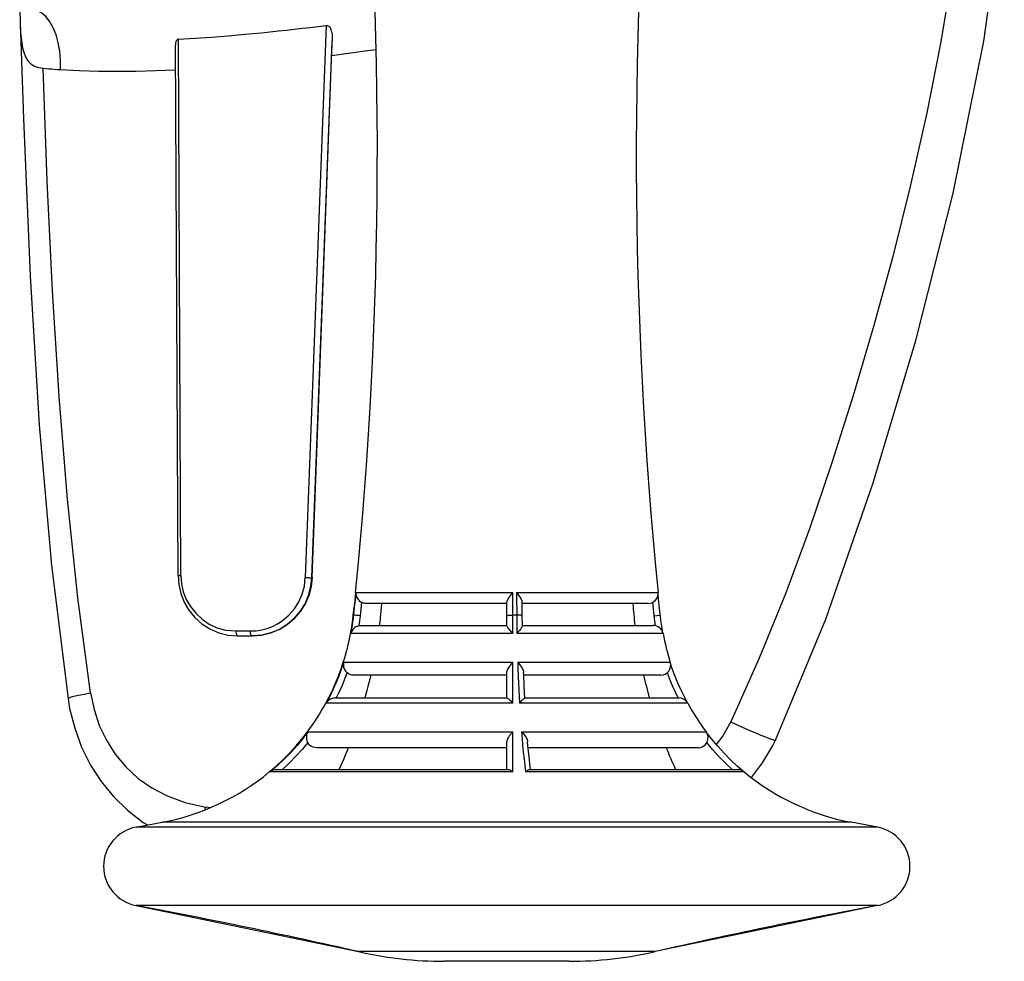
# Model space of a CAD drawing. Units: millimetres. Extents: x 179936 to 188812, y 5905 to 11817.
# Drawn here: x 184582 to 184681, y 8300 to 8395 of the extents above; entities that cross this region are included whole.
import ezdxf

# ---------------------------------------------------------------- set-up
doc = ezdxf.new("R2010")
doc.units = ezdxf.units.MM
doc.layers.add('DiKom', color=7, linetype='Continuous')

# ---------------------------------------------------------------- blocks, each defined once
blk = doc.blocks.new('PE_SR-23007')
for p, q in [((192681.095, 8297.033), (192681.128, 8295.763)), ((192711.883, 8295.487), (192710.475, 8258.444)), ((192697.293, 8240.257), (192697.03, 8294.098)), ((192710.45, 8240.051), (192712.489, 8293.915)), ((192712.474, 8293.438), (192712.489, 8293.915)), ((192697, 8240.263), (192696.739, 8293.492)), ((192710.456, 8240.051), (192712.458, 8292.957)), ((192712.458, 8292.957), (192712.474, 8293.438)), ((192710.475, 8258.444), (192709.775, 8240.062)), ((192697, 8240.264), (192697.071, 8239.356)), ((192710.349, 8239.151), (192710.45, 8240.051)), ((192710.45, 8240.051), (192710.456, 8240.051)), ((192714.837, 8238.553), (192714.721, 8237.408)), ((192714.855, 8238.553), (192714.782, 8237.825)), ((192714.837, 8238.553), (192714.825, 8238.553)), ((192714.833, 8238.522), (192714.837, 8238.553)), ((192714.855, 8238.553), (192730.644, 8238.553)), ((192730.643, 8234.436), (192730.644, 8238.553)), ((192730.983, 8238.553), (192745.215, 8238.553)), ((192730.983, 8238.553), (192731.014, 8235.809)), ((192745.271, 8237.877), (192745.217, 8238.406)), ((192714.761, 8237.795), (192714.672, 8236.939)), ((192714.782, 8237.825), (192714.705, 8237.076)), ((192715.421, 8237.575), (192715.282, 8236.225)), ((192730.02, 8237.453), (192715.897, 8237.453)), ((192730.02, 8235.226), (192730.02, 8237.575)), ((192731.57, 8236.231), (192731.555, 8237.61)), ((192744.22, 8237.453), (192731.555, 8237.453)), ((192744.839, 8236.225), (192744.699, 8237.575)), ((192745.367, 8236.939), (192745.271, 8237.877)), ((192714.549, 8235.809), (192714.605, 8236.287)), ((192714.605, 8236.287), (192714.684, 8237.045)), ((192714.624, 8236.287), (192714.605, 8236.287)), ((192714.705, 8237.076), (192714.624, 8236.287)), ((192714.934, 8236.26), (192714.751, 8236.278)), ((192731.008, 8236.287), (192730.644, 8236.287)), ((192744.839, 8236.225), (192745.435, 8236.287)), ((192745.45, 8236.148), (192745.367, 8236.939)), ((192714.414, 8234.883), (192714.486, 8235.347)), ((192714.485, 8235.341), (192714.549, 8235.809)), ((192715.386, 8235.253), (192730.02, 8235.253)), ((192731.556, 8235.253), (192744.733, 8235.253)), ((192731.583, 8235.208), (192731.57, 8236.231)), ((192701.811, 8234.793), (192702.809, 8234.698)), ((192702.027, 8234.28), (192703.002, 8234.199)), ((192702.809, 8234.698), (192704.258, 8234.698)), ((192704.258, 8234.698), (192704.85, 8234.727)), ((192704.446, 8234.199), (192705.39, 8234.275)), ((192705.39, 8234.275), (192706.305, 8234.498)), ((192714.335, 8234.436), (192714.323, 8234.436)), ((192714.335, 8234.436), (192714.424, 8234.949)), ((192714.335, 8234.436), (192714.34, 8234.464)), ((192714.358, 8234.562), (192714.34, 8234.464)), ((192730.643, 8234.436), (192714.356, 8234.436)), ((192730.442, 8234.676), (192730.27, 8234.877)), ((192730.643, 8234.436), (192730.442, 8234.676)), ((192745.716, 8234.436), (192731.037, 8234.436)), ((192703.002, 8234.199), (192704.459, 8234.199)), ((192713.355, 8230.805), (192713.601, 8231.532)), ((192713.428, 8231.014), (192713.61, 8231.558)), ((192713.61, 8231.558), (192713.599, 8231.558)), ((192713.635, 8231.558), (192730.641, 8231.558)), ((192730.638, 8227.451), (192730.641, 8231.558)), ((192731.115, 8231.558), (192746.441, 8231.558)), ((192713.084, 8230.082), (192713.355, 8230.805)), ((192730.02, 8227.973), (192730.02, 8230.507)), ((192731.718, 8230.253), (192731.706, 8230.557)), ((192712.798, 8229.391), (192713.084, 8230.082)), ((192730.02, 8230.253), (192714.635, 8230.253)), ((192745.488, 8230.253), (192731.718, 8230.253)), ((192731.759, 8229.264), (192731.718, 8230.253)), ((192711.854, 8227.451), (192711.844, 8227.451)), ((192711.854, 8227.451), (192712.183, 8228.078)), ((192730.638, 8227.451), (192711.889, 8227.451)), ((192712.816, 8227.973), (192730.024, 8227.973)), ((192748.196, 8227.451), (192731.302, 8227.451)), ((192731.821, 8227.973), (192747.318, 8227.973)), ((192748.145, 8227.527), (192747.928, 8227.938)), ((192709.429, 8223.834), (192710.006, 8224.573)), ((192710.006, 8224.573), (192709.996, 8224.573)), ((192710.051, 8224.573), (192730.634, 8224.573)), ((192730.629, 8220.543), (192730.634, 8224.573)), ((192731.498, 8224.573), (192750.043, 8224.573)), ((192750.611, 8223.834), (192750.078, 8224.516)), ((192730.02, 8220.773), (192730.02, 8223.489)), ((192732.179, 8222.865), (192732.117, 8223.568)), ((192730.02, 8222.973), (192710.902, 8222.973)), ((192749.243, 8222.973), (192732.169, 8222.973)), ((192706.169, 8220.543), (192706.161, 8220.543)), ((192730.629, 8220.543), (192706.236, 8220.543)), ((192730.144, 8220.773), (192706.914, 8220.773)), ((192753.878, 8220.543), (192731.904, 8220.543)), ((192753.24, 8220.773), (192732.321, 8220.773)), ((192691.913, 8216.697), (192693.492, 8215.487)), ((192699.731, 8216.759), (192699.759, 8217.024)), ((192700.21, 8216.959), (192699.759, 8217.024)), ((192692.782, 8215.005), (192695.418, 8215.499)), ((192693.492, 8215.487), (192693.939, 8215.222)), ((192764.621, 8215.499), (192695.418, 8215.499)), ((192767.258, 8215.005), (192764.621, 8215.499)), ((192767.258, 8215.005), (192692.782, 8215.005)), ((192767.258, 8207.142), (192692.782, 8207.142)), ((192692.782, 8207.142), (192715.126, 8202.508)), ((192767.258, 8207.142), (192744.913, 8202.508)), ((192744.913, 8202.508), (192715.126, 8202.508)), ((192736.29, 8201.541), (192723.75, 8201.541))]:
    blk.add_line(p, q)
for points in [[(192775.767, 8308.513), (192774.811, 8301.165), (192773.62, 8293.848), (192772.175, 8286.533), (192770.542, 8279.31), (192768.793, 8272.295), (192766.899, 8265.375), (192764.849, 8258.432), (192762.67, 8251.588), (192760.415, 8244.954), (192758.002, 8238.437), (192755.362, 8231.973), (192752.517, 8225.583)], [(192757, 8223.749), (192762.052, 8235.868), (192766.818, 8249.576), (192771.094, 8263.85), (192774.849, 8278.644), (192777.951, 8293.892), (192779.993, 8308.554)], [(192685.191, 8291.052), (192685.188, 8291.977), (192685.111, 8292.888), (192684.962, 8293.746), (192684.745, 8294.538), (192684.467, 8295.245), (192684.131, 8295.85), (192683.748, 8296.341), (192683.324, 8296.707), (192682.867, 8296.938)], [(192681.133, 8295.763), (192681.145, 8295.485), (192681.189, 8294.787)], [(192681.133, 8295.763), (192681.484, 8286.093), (192682.145, 8270.363), (192683.044, 8255.403), (192684.293, 8241.283), (192685.947, 8227.906)], [(192681.189, 8294.787), (192681.242, 8294.214), (192681.308, 8293.711), (192681.392, 8293.239), (192681.505, 8292.795), (192681.674, 8292.346), (192681.905, 8291.945), (192682.208, 8291.635), (192682.577, 8291.404), (192682.995, 8291.253), (192683.457, 8291.183)], [(192697.03, 8294.098), (192698.684, 8294.198), (192700.346, 8294.313), (192702.019, 8294.443), (192703.7, 8294.589), (192705.389, 8294.751), (192707.086, 8294.928)], [(192707.086, 8294.928), (192707.874, 8295.013), (192708.666, 8295.102), (192709.463, 8295.193), (192710.265, 8295.288), (192711.072, 8295.386), (192711.883, 8295.487)], [(192711.883, 8295.487), (192711.97, 8295.481), (192712.055, 8295.454), (192712.134, 8295.402), (192712.206, 8295.333), (192712.266, 8295.251), (192712.317, 8295.159), (192712.359, 8295.06), (192712.395, 8294.954), (192712.424, 8294.842), (192712.447, 8294.724), (192712.465, 8294.602), (192712.478, 8294.474), (192712.486, 8294.342), (192712.491, 8294.205), (192712.491, 8294.062), (192712.489, 8293.916)], [(192697.03, 8294.098), (192696.987, 8294.081), (192696.948, 8294.062), (192696.912, 8294.041), (192696.88, 8294.015), (192696.851, 8293.982), (192696.826, 8293.944), (192696.804, 8293.899), (192696.785, 8293.85), (192696.77, 8293.797), (192696.758, 8293.738), (192696.749, 8293.675), (192696.743, 8293.607), (192696.74, 8293.536), (192696.739, 8293.493)], [(192712.441, 8292.476), (192713.624, 8292.626), (192714.82, 8292.785), (192716.031, 8292.951), (192716.88, 8293.073)], [(192683.454, 8291.184), (192683.738, 8291.159), (192684.024, 8291.136), (192684.312, 8291.113), (192684.603, 8291.091), (192684.895, 8291.071), (192685.191, 8291.052)], [(192688.209, 8228.487), (192686.942, 8238.032), (192685.887, 8247.942), (192685.061, 8258.22), (192684.406, 8268.857), (192683.864, 8279.844), (192683.454, 8291.184)], [(192685.191, 8291.052), (192687.103, 8290.955), (192689.009, 8290.898), (192690.893, 8290.882), (192692.796, 8290.901), (192694.761, 8290.951), (192696.773, 8291.032)], [(192697, 8240.263), (192697.006, 8240.262), (192697.03, 8240.26), (192697.072, 8240.259), (192697.131, 8240.258), (192697.206, 8240.257), (192697.293, 8240.257)], [(192697.293, 8240.257), (192697.352, 8239.414), (192697.529, 8238.613)], [(192697.071, 8239.356), (192697.278, 8238.459), (192697.622, 8237.591), (192698.098, 8236.779), (192698.696, 8236.047), (192699.405, 8235.414), (192700.207, 8234.9), (192701.087, 8234.517), (192702.027, 8234.28)], [(192710.456, 8240.051), (192710.355, 8239.149), (192710.121, 8238.268), (192709.757, 8237.426), (192709.269, 8236.646), (192708.669, 8235.948), (192707.967, 8235.348), (192707.177, 8234.86), (192706.316, 8234.498), (192705.403, 8234.275), (192704.459, 8234.199)], [(192709.474, 8238.4), (192709.686, 8239.207), (192709.776, 8240.062)], [(192709.775, 8240.062), (192709.886, 8240.057), (192710.001, 8240.053), (192710.112, 8240.05), (192710.215, 8240.047), (192710.307, 8240.046), (192710.381, 8240.047), (192710.43, 8240.048), (192710.45, 8240.052)], [(192697.529, 8238.613), (192697.824, 8237.853), (192698.235, 8237.141), (192698.773, 8236.472), (192699.41, 8235.88), (192700.116, 8235.392), (192700.912, 8235.021), (192701.811, 8234.793)], [(192707.443, 8235.718), (192708.121, 8236.292), (192708.686, 8236.931), (192709.139, 8237.637), (192709.474, 8238.4)], [(192708.665, 8235.953), (192709.267, 8236.654), (192709.753, 8237.432), (192710.115, 8238.271), (192710.349, 8239.151)], [(192714.855, 8238.553), (192714.857, 8238.423), (192714.876, 8238.297), (192714.91, 8238.177), (192714.956, 8238.065), (192715.014, 8237.96), (192715.082, 8237.863), (192715.159, 8237.775), (192715.242, 8237.698), (192715.33, 8237.631), (192715.421, 8237.575)], [(192730.02, 8237.575), (192730.028, 8237.631), (192730.05, 8237.698), (192730.087, 8237.775), (192730.137, 8237.863), (192730.198, 8237.96), (192730.271, 8238.065), (192730.353, 8238.177), (192730.443, 8238.297), (192730.541, 8238.423), (192730.644, 8238.553)], [(192730.983, 8238.553), (192731.087, 8238.423), (192731.183, 8238.297), (192731.271, 8238.177), (192731.348, 8238.065), (192731.415, 8237.96), (192731.47, 8237.863), (192731.512, 8237.775), (192731.54, 8237.698), (192731.553, 8237.631), (192731.554, 8237.61)], [(192715.897, 8237.453), (192715.771, 8237.461), (192715.65, 8237.484), (192715.533, 8237.522), (192715.421, 8237.575)], [(192717.429, 8237.453), (192717.4, 8237.086), (192717.368, 8236.719), (192717.334, 8236.352), (192717.296, 8235.985), (192717.256, 8235.619), (192717.214, 8235.253)], [(192714.624, 8236.287), (192714.569, 8235.809), (192714.505, 8235.341), (192714.434, 8234.883), (192714.356, 8234.436)], [(192714.604, 8236.287), (192714.589, 8236.148), (192714.541, 8235.747)], [(192714.751, 8236.278), (192714.686, 8236.283), (192714.643, 8236.287), (192714.624, 8236.287)], [(192715.282, 8236.225), (192715.162, 8236.237), (192714.934, 8236.26)], [(192730.02, 8236.225), (192730.032, 8236.237), (192730.068, 8236.249), (192730.126, 8236.26), (192730.204, 8236.27), (192730.299, 8236.278), (192730.407, 8236.283), (192730.523, 8236.287), (192730.644, 8236.287)], [(192731.57, 8236.231), (192731.567, 8236.237), (192731.543, 8236.249), (192731.496, 8236.26), (192731.428, 8236.27), (192731.342, 8236.278), (192731.24, 8236.283), (192731.127, 8236.287), (192731.008, 8236.287)], [(192705.961, 8234.956), (192706.48, 8235.155), (192706.974, 8235.409), (192707.443, 8235.718)], [(192706.305, 8234.498), (192707.168, 8234.86), (192707.96, 8235.349), (192708.665, 8235.953)], [(192715.282, 8236.225), (192715.254, 8235.971), (192715.224, 8235.719), (192715.191, 8235.471), (192715.156, 8235.226)], [(192715.156, 8235.226), (192715.212, 8235.238), (192715.269, 8235.246), (192715.327, 8235.251), (192715.386, 8235.253)], [(192731.014, 8235.809), (192731.021, 8235.341), (192731.029, 8234.883), (192731.037, 8234.436)], [(192744.965, 8235.226), (192744.93, 8235.471), (192744.897, 8235.719), (192744.867, 8235.971), (192744.839, 8236.225)], [(192745.684, 8234.551), (192745.615, 8234.949), (192745.553, 8235.347), (192745.498, 8235.747), (192745.45, 8236.148)], [(192702.809, 8234.698), (192702.816, 8234.572), (192702.834, 8234.453), (192702.864, 8234.35), (192702.904, 8234.269), (192702.951, 8234.217), (192703.002, 8234.199)], [(192704.446, 8234.199), (192704.399, 8234.215), (192704.355, 8234.263), (192704.316, 8234.339), (192704.286, 8234.441), (192704.265, 8234.564), (192704.258, 8234.698)], [(192704.85, 8234.727), (192705.418, 8234.813), (192705.961, 8234.956)], [(192715.156, 8235.226), (192715.054, 8235.196), (192714.953, 8235.155), (192714.852, 8235.101), (192714.756, 8235.036), (192714.667, 8234.962), (192714.585, 8234.877), (192714.512, 8234.783), (192714.448, 8234.678), (192714.395, 8234.562), (192714.356, 8234.436)], [(192730.27, 8234.877), (192730.198, 8234.962), (192730.136, 8235.038), (192730.086, 8235.102), (192730.05, 8235.155), (192730.028, 8235.196), (192730.02, 8235.226)], [(192731.315, 8234.783), (192731.139, 8234.562), (192731.037, 8234.436)], [(192731.544, 8235.101), (192731.504, 8235.036), (192731.451, 8234.962), (192731.388, 8234.877), (192731.315, 8234.783)], [(192731.583, 8235.208), (192731.582, 8235.196), (192731.571, 8235.155), (192731.544, 8235.101)], [(192713.635, 8231.558), (192713.4, 8230.858), (192713.143, 8230.163), (192712.863, 8229.473), (192712.56, 8228.791), (192712.236, 8228.116), (192711.889, 8227.451)], [(192713.635, 8231.558), (192713.612, 8231.437), (192713.604, 8231.315), (192713.611, 8231.195), (192713.632, 8231.077), (192713.666, 8230.964), (192713.71, 8230.858), (192713.765, 8230.757), (192713.828, 8230.664), (192713.898, 8230.581), (192713.974, 8230.507)], [(192730.02, 8230.507), (192730.028, 8230.581), (192730.05, 8230.665), (192730.087, 8230.758), (192730.137, 8230.859), (192730.2, 8230.967), (192730.272, 8231.079), (192730.354, 8231.195), (192730.443, 8231.314), (192730.539, 8231.435), (192730.641, 8231.558)], [(192731.115, 8231.558), (192731.22, 8231.435), (192731.317, 8231.314), (192731.406, 8231.195), (192731.486, 8231.079), (192731.555, 8230.967), (192731.613, 8230.859), (192731.658, 8230.758), (192731.689, 8230.665), (192731.704, 8230.581), (192731.706, 8230.557)], [(192731.115, 8231.558), (192731.14, 8230.858), (192731.167, 8230.163), (192731.197, 8229.473), (192731.23, 8228.791), (192731.265, 8228.116), (192731.302, 8227.451)], [(192747.928, 8227.938), (192747.558, 8228.689), (192747.215, 8229.453), (192746.899, 8230.228), (192746.611, 8231.014), (192746.463, 8231.456)], [(192713.428, 8231.014), (192713.14, 8230.228), (192712.824, 8229.453), (192712.481, 8228.689), (192712.112, 8227.938), (192711.895, 8227.527)], [(192713.974, 8230.507), (192713.732, 8229.865), (192713.473, 8229.229), (192713.194, 8228.598), (192712.896, 8227.973)], [(192714.635, 8230.253), (192714.452, 8230.271), (192714.281, 8230.319), (192714.122, 8230.397), (192713.974, 8230.507)], [(192747.238, 8227.973), (192746.95, 8228.571), (192746.673, 8229.193), (192746.408, 8229.838), (192746.154, 8230.507)], [(192712.183, 8228.078), (192712.499, 8228.725), (192712.798, 8229.391)], [(192716.348, 8230.253), (192716.259, 8229.871), (192716.168, 8229.49), (192716.074, 8229.11), (192715.976, 8228.73), (192715.876, 8228.351), (192715.773, 8227.973)], [(192685.947, 8227.906), (192686.012, 8227.966), (192686.212, 8228.044), (192686.543, 8228.138), (192686.996, 8228.245), (192687.564, 8228.364), (192688.209, 8228.487)], [(192688.209, 8228.487), (192688.559, 8226.816), (192689.094, 8225.221), (192689.806, 8223.721), (192690.69, 8222.329), (192691.762, 8221.044), (192693.01, 8219.9), (192694.367, 8218.954), (192695.915, 8218.152), (192697.726, 8217.493), (192699.759, 8217.024)], [(192731.821, 8227.973), (192731.796, 8228.484), (192731.759, 8229.264)], [(192685.947, 8227.906), (192686.114, 8226.932), (192686.618, 8224.929), (192687.318, 8223.03), (192688.208, 8221.237), (192689.268, 8219.587), (192690.503, 8218.07), (192691.913, 8216.697)], [(192712.816, 8227.973), (192712.715, 8227.968), (192712.612, 8227.953), (192712.509, 8227.927), (192712.407, 8227.891), (192712.308, 8227.844), (192712.213, 8227.787), (192712.123, 8227.721), (192712.038, 8227.643), (192711.959, 8227.553), (192711.889, 8227.451)], [(192730.638, 8227.451), (192730.542, 8227.552), (192730.452, 8227.641), (192730.368, 8227.72), (192730.292, 8227.787), (192730.222, 8227.845), (192730.162, 8227.891), (192730.111, 8227.927), (192730.07, 8227.953), (192730.041, 8227.968), (192730.024, 8227.973)], [(192731.821, 8227.973), (192731.815, 8227.968), (192731.796, 8227.953), (192731.767, 8227.927), (192731.726, 8227.891), (192731.675, 8227.845), (192731.616, 8227.787), (192731.548, 8227.72), (192731.473, 8227.641), (192731.391, 8227.552), (192731.302, 8227.451)], [(192752.517, 8225.583), (192751.736, 8224.177), (192751.057, 8223.307)], [(192752.517, 8225.583), (192753.176, 8225.279), (192753.83, 8224.984), (192754.438, 8224.716), (192755.003, 8224.472), (192755.531, 8224.25), (192755.998, 8224.062), (192756.389, 8223.912), (192756.694, 8223.806), (192756.903, 8223.748), (192756.997, 8223.744), (192757, 8223.748)], [(192710.051, 8224.573), (192709.528, 8223.896), (192708.961, 8223.217), (192708.348, 8222.536), (192707.689, 8221.86), (192706.985, 8221.195), (192706.236, 8220.543)], [(192710.051, 8224.573), (192709.993, 8224.472), (192709.947, 8224.365), (192709.914, 8224.251), (192709.896, 8224.135), (192709.89, 8224.021), (192709.897, 8223.907), (192709.916, 8223.795), (192709.946, 8223.686), (192709.985, 8223.584), (192710.032, 8223.489)], [(192730.02, 8223.489), (192730.028, 8223.584), (192730.05, 8223.685), (192730.086, 8223.792), (192730.136, 8223.904), (192730.198, 8224.018), (192730.27, 8224.133), (192730.35, 8224.246), (192730.439, 8224.358), (192730.533, 8224.468), (192730.634, 8224.573)], [(192731.498, 8224.573), (192731.606, 8224.468), (192731.706, 8224.358), (192731.798, 8224.246), (192731.881, 8224.133), (192731.954, 8224.018), (192732.016, 8223.904), (192732.064, 8223.792), (192732.097, 8223.685), (192732.115, 8223.584), (192732.117, 8223.568)], [(192731.498, 8224.573), (192731.554, 8223.896), (192731.614, 8223.217), (192731.68, 8222.536), (192731.75, 8221.86), (192731.825, 8221.195), (192731.904, 8220.543)], [(192706.169, 8220.543), (192706.866, 8221.144), (192707.542, 8221.775), (192708.196, 8222.434), (192708.825, 8223.12), (192709.429, 8223.834)], [(192710.032, 8223.489), (192709.463, 8222.806), (192708.847, 8222.126), (192708.184, 8221.448), (192707.475, 8220.773)], [(192710.902, 8222.973), (192710.723, 8222.99), (192710.556, 8223.036), (192710.397, 8223.112), (192710.253, 8223.215), (192710.132, 8223.34), (192710.032, 8223.489)], [(192752.689, 8220.773), (192752.012, 8221.41), (192751.358, 8222.074), (192750.726, 8222.768), (192750.118, 8223.489)], [(192753.839, 8220.57), (192753.173, 8221.144), (192752.497, 8221.775), (192751.844, 8222.434), (192751.214, 8223.12), (192750.611, 8223.834)], [(192754.586, 8220), (192755.719, 8221.478), (192756.7, 8223.133), (192757, 8223.749)], [(192714.091, 8222.973), (192713.942, 8222.603), (192713.791, 8222.235), (192713.636, 8221.867), (192713.479, 8221.501), (192713.318, 8221.137), (192713.155, 8220.773)], [(192732.394, 8220.773), (192732.329, 8221.359), (192732.252, 8222.096), (192732.179, 8222.865)], [(192706.914, 8220.773), (192706.8, 8220.767), (192706.684, 8220.749), (192706.569, 8220.718), (192706.455, 8220.674), (192706.343, 8220.616), (192706.236, 8220.543)], [(192730.629, 8220.543), (192730.531, 8220.615), (192730.439, 8220.674), (192730.353, 8220.718), (192730.274, 8220.749), (192730.205, 8220.767), (192730.144, 8220.773)], [(192732.321, 8220.773), (192732.272, 8220.767), (192732.214, 8220.749), (192732.148, 8220.718), (192732.073, 8220.674), (192731.992, 8220.615), (192731.904, 8220.543)]]:
    blk.add_lwpolyline(points)
for centre, radius, start, end in [((192274.39, 8282.583), 442.63, 354.29105, 5.29667), ((192274.39, 8282.583), 442.63, 354.29105, 5.29667), ((193185.65, 8282.583), 442.63, 174.70333, 185.70895), ((193185.65, 8282.583), 442.63, 174.70333, 185.70895), ((192715.819, 8238.453), 1, 174.29105, 182.69997), ((192744.22, 8238.453), 1, 270, 5.70895), ((192791.558, 8241.154), 49.02, 184.33001, 186.91407), ((192744.733, 8234.253), 1, 10.53366, 90), ((192691.052, 8238.763), 23.67, 342.27683, 349.46634), ((192691.052, 8238.763), 23.67, 342.27683, 349.46634), ((192715.306, 8234.253), 1, 161.98434, 169.46634), ((192768.988, 8238.763), 23.67, 190.53366, 197.72317), ((192768.988, 8238.763), 23.67, 190.53366, 197.72317), ((192714.551, 8231.253), 1, 162.27683, 168.24707), ((192745.488, 8231.253), 1, 270, 17.72317), ((192791.558, 8241.154), 49.02, 192.84885, 195.59832), ((192691.052, 8238.763), 23.67, 323.16493, 331.45112), ((192691.052, 8238.763), 23.67, 323.16493, 331.45112), ((192712.722, 8226.973), 1, 146.18572, 151.45112), ((192747.317, 8226.973), 1, 28.54888, 90), ((192768.988, 8238.763), 23.67, 208.54888, 216.83507), ((192768.988, 8238.763), 23.67, 208.54888, 216.83507), ((192710.797, 8223.973), 1, 143.16493, 146.97461), ((192749.243, 8223.973), 1, 270, 36.83507), ((192791.558, 8241.154), 49.02, 201.77056, 204.56784), ((192691.052, 8238.763), 23.67, 280.63, 309.66758), ((192691.052, 8238.763), 23.67, 280.63, 309.66758), ((192706.799, 8219.773), 1, 126.90277, 129.66758), ((192753.24, 8219.773), 1, 50.33242, 90), ((192768.988, 8238.763), 23.67, 230.33242, 259.37), ((192768.988, 8238.763), 23.67, 230.33242, 259.37), ((192693.52, 8211.073), 4, 100.63, 259.37), ((192766.52, 8211.073), 4, 280.63, 79.37), ((192581.722, 7615.414), 602.06, 77.198231, 79.37), ((192878.317, 7615.414), 602.06, 100.63, 102.801769), ((192723.75, 8240.461), 38.92, 257.19823, 270), ((192736.29, 8240.461), 38.92, 270, 282.80177)]:
    blk.add_arc(centre, radius, start, end)

msp = doc.modelspace()

# ---------------------------------------------------------------- block references
at = {"layer": 'DiKom'}
msp.add_blockref('PE_SR-23007', (-8099.431, 98.736), dxfattribs=at)

doc.saveas('drawing.dxf')
